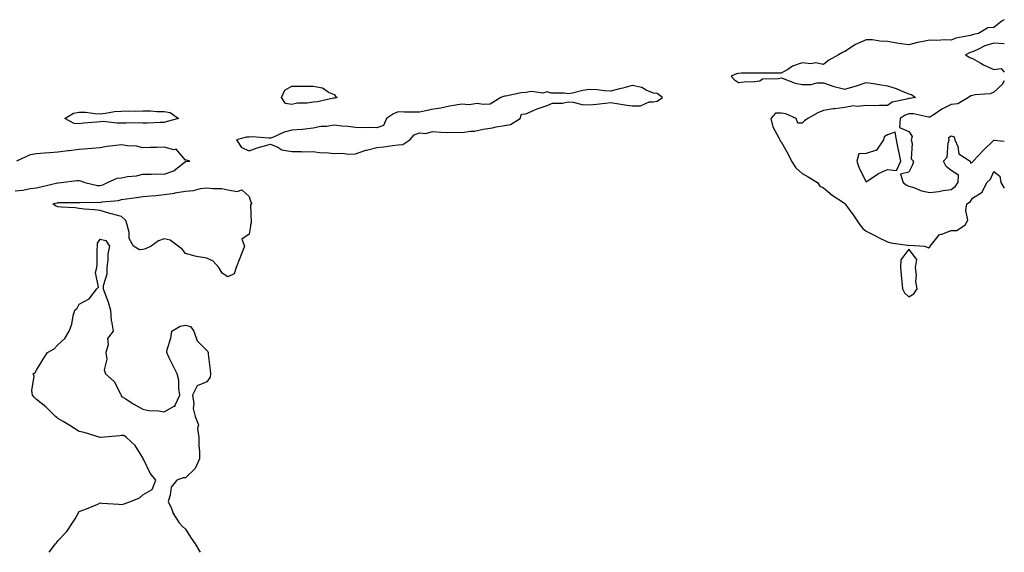
# Model space of a CAD drawing. Units: inches. Extents: x 889283 to 891923, y 7377098 to 7379222.
# Drawn here: x 891460 to 891923, y 7377098 to 7377348 of the extents above; entities that cross this region are included whole.
import ezdxf

# ---------------------------------------------------------------- set-up
doc = ezdxf.new("R2010")
doc.units = ezdxf.units.IN
doc.header["$MEASUREMENT"] = 0
doc.layers.add('Contour_88927377', color=7, linetype='Continuous', true_color=0x672ef7)

msp = doc.modelspace()

# ---------------------------------------------------------------- linework, layer by layer
at = {"layer": 'Contour_88927377'}
for points in [[(891923, 7377348.45, 3418), (891921.99, 7377347.98, 3418), (891918.05, 7377344.81, 3418), (891915.3, 7377344.67, 3418), (891910.81, 7377341.92, 3418), (891908.49, 7377341.48, 3418), (891908.05, 7377341.3, 3418), (891907.15, 7377341.02, 3418), (891900.27, 7377339.7, 3418), (891898.05, 7377338.75, 3418), (891895.09, 7377338.96, 3418), (891891.29, 7377338.68, 3418), (891888.05, 7377338.85, 3418), (891884.15, 7377338.02, 3418), (891882.2, 7377337.77, 3418), (891878.05, 7377336.67, 3418), (891873.33, 7377337.2, 3418), (891872.49, 7377337.48, 3418), (891868.05, 7377338.23, 3418), (891864.44, 7377338.31, 3418), (891861.01, 7377338.96, 3418), (891858.05, 7377339.05, 3418), (891853.12, 7377336.85, 3418), (891852.64, 7377336.51, 3418), (891848.05, 7377333.52, 3418), (891846.98, 7377332.99, 3418), (891845.1, 7377331.92, 3418), (891840.52, 7377329.45, 3418), (891838.05, 7377327.39, 3418), (891834.25, 7377328.12, 3418), (891832.26, 7377327.71, 3418), (891828.05, 7377328.12, 3418), (891823.41, 7377326.56, 3418), (891821.23, 7377325.1, 3418), (891818.05, 7377323.31, 3418), (891816.69, 7377323.27, 3418), (891809.5, 7377323.37, 3418), (891808.05, 7377323.34, 3418), (891806.73, 7377323.24, 3418), (891799.43, 7377323.3, 3418), (891798.05, 7377323.21, 3418), (891797.05, 7377322.92, 3418), (891794.59, 7377321.92, 3418), (891796.24, 7377320.11, 3418), (891798.05, 7377318.91, 3418), (891800.68, 7377319.29, 3418), (891805.5, 7377319.37, 3418), (891808.05, 7377319.65, 3418), (891809.3, 7377320.67, 3418), (891816.89, 7377320.76, 3418), (891818.05, 7377321.13, 3418), (891819.11, 7377320.86, 3418), (891824.71, 7377318.58, 3418), (891828.05, 7377318.02, 3418), (891831.98, 7377317.99, 3418), (891834.95, 7377318.82, 3418), (891838.05, 7377318.77, 3418), (891842.93, 7377317.04, 3418), (891843.09, 7377316.96, 3418), (891848.05, 7377315.74, 3418), (891852.85, 7377317.12, 3418), (891853.52, 7377317.39, 3418), (891858.05, 7377318.95, 3418), (891861.55, 7377318.42, 3418), (891864.11, 7377317.98, 3418), (891868.05, 7377317.41, 3418), (891872.21, 7377316.08, 3418), (891875.3, 7377314.67, 3418), (891878.05, 7377313.59, 3418), (891879.36, 7377313.23, 3418), (891881.23, 7377311.92, 3418), (891878.6, 7377311.37, 3418), (891878.05, 7377311.37, 3418), (891877.17, 7377311.04, 3418), (891870.36, 7377309.61, 3418), (891868.05, 7377308.09, 3418), (891864.3, 7377308.17, 3418), (891861.98, 7377307.99, 3418), (891858.05, 7377308.06, 3418), (891853.78, 7377307.64, 3418), (891852.03, 7377307.94, 3418), (891848.05, 7377307.24, 3418), (891843.36, 7377306.6, 3418), (891842.6, 7377306.47, 3418), (891838.05, 7377305.81, 3418), (891835.38, 7377304.59, 3418), (891830.7, 7377301.92, 3418), (891829.07, 7377300.9, 3418), (891828.05, 7377299.81, 3418), (891825.93, 7377299.8, 3418), (891825.18, 7377301.92, 3418), (891820.25, 7377304.12, 3418), (891818.05, 7377304.53, 3418), (891815.49, 7377304.48, 3418), (891813.22, 7377301.92, 3418), (891814.24, 7377298.11, 3418), (891817.03, 7377292.94, 3418), (891817.45, 7377291.92, 3418), (891817.65, 7377291.52, 3418), (891818.05, 7377291.02, 3418), (891821.38, 7377285.25, 3418), (891822.93, 7377281.92, 3418), (891824.98, 7377278.85, 3418), (891828.05, 7377276.15, 3418), (891830.72, 7377274.59, 3418), (891835.12, 7377271.92, 3418), (891836.28, 7377270.16, 3418), (891838.05, 7377269.38, 3418), (891842.01, 7377265.88, 3418), (891847.85, 7377262.12, 3418), (891848.05, 7377261.98, 3418), (891848.07, 7377261.94, 3418), (891848.14, 7377261.92, 3418), (891848.38, 7377261.59, 3418), (891852.31, 7377256.18, 3418), (891855.14, 7377251.92, 3418), (891856.47, 7377250.34, 3418), (891858.05, 7377249, 3418), (891862.76, 7377246.63, 3418), (891863.92, 7377246.05, 3418), (891868.05, 7377243.97, 3418), (891869.59, 7377243.46, 3418), (891877.57, 7377242.4, 3418), (891878.05, 7377242.29, 3418), (891878.51, 7377242.38, 3418), (891885.61, 7377241.92, 3418), (891887.29, 7377241.16, 3418), (891888.05, 7377241.66, 3418), (891888.14, 7377241.83, 3418), (891888.15, 7377241.92, 3418), (891888.81, 7377242.68, 3418), (891892.49, 7377247.48, 3418), (891893.7, 7377247.57, 3418), (891898.05, 7377249.3, 3418), (891900.71, 7377249.26, 3418), (891904.65, 7377251.92, 3418), (891905.82, 7377254.15, 3418), (891904.85, 7377258.72, 3418), (891905.43, 7377261.92, 3418), (891907.07, 7377262.9, 3418), (891908.05, 7377264.59, 3418), (891912.59, 7377267.38, 3418), (891914.73, 7377271.92, 3418), (891916.47, 7377273.5, 3418), (891918.05, 7377277.06, 3418), (891920.95, 7377274.82, 3418), (891921.31, 7377271.92, 3418), (891923, 7377269.24, 3418)], [(891923, 7377337.11, 3419), (891922.92, 7377337.05, 3419), (891918.05, 7377337.42, 3419), (891913.83, 7377336.14, 3419), (891910.56, 7377334.43, 3419), (891908.05, 7377333.36, 3419), (891906.94, 7377333.02, 3419), (891904.81, 7377331.92, 3419), (891906.75, 7377330.62, 3419), (891908.05, 7377330.26, 3419), (891911.99, 7377327.98, 3419), (891913.29, 7377327.16, 3419), (891918.05, 7377325.01, 3419), (891921.58, 7377325.45, 3419), (891923, 7377323.73, 3419)], [(891923, 7377319.66, 3419), (891921.93, 7377318.04, 3419), (891918.05, 7377314.41, 3419), (891916.35, 7377313.62, 3419), (891909.28, 7377313.15, 3419), (891908.05, 7377312.82, 3419), (891907.33, 7377312.64, 3419), (891906.1, 7377311.92, 3419), (891901.15, 7377308.82, 3419), (891898.05, 7377308.62, 3419), (891893.62, 7377306.35, 3419), (891889.96, 7377303.84, 3419), (891888.05, 7377302.59, 3419), (891887.37, 7377302.6, 3419), (891880.36, 7377304.23, 3419), (891878.05, 7377304.25, 3419), (891876.36, 7377303.61, 3419), (891874.1, 7377301.92, 3419), (891873.8, 7377297.68, 3419), (891878.05, 7377295.9, 3419), (891879.62, 7377293.5, 3419), (891879.17, 7377291.92, 3419), (891879.67, 7377290.3, 3419), (891879.23, 7377283.1, 3419), (891880.39, 7377281.92, 3419), (891879.83, 7377280.14, 3419), (891878.05, 7377276.7, 3419), (891874.16, 7377275.81, 3419), (891875.49, 7377271.92, 3419), (891876.88, 7377270.75, 3419), (891878.05, 7377270.16, 3419), (891880.45, 7377269.52, 3419), (891884.04, 7377267.91, 3419), (891888.05, 7377267.27, 3419), (891892.23, 7377267.74, 3419), (891894.29, 7377268.16, 3419), (891898.05, 7377268.65, 3419), (891899.96, 7377270.01, 3419), (891901.3, 7377271.92, 3419), (891901.52, 7377275.39, 3419), (891898.05, 7377277.55, 3419), (891895.62, 7377279.49, 3419), (891894.43, 7377281.92, 3419), (891896.18, 7377283.79, 3419), (891896.57, 7377290.44, 3419), (891897.09, 7377291.92, 3419), (891896.87, 7377293.1, 3419), (891898.05, 7377293.85, 3419), (891899.45, 7377293.32, 3419), (891899.82, 7377291.92, 3419), (891901.17, 7377288.8, 3419), (891901.56, 7377285.43, 3419), (891906.96, 7377281.92, 3419), (891907.16, 7377281.03, 3419), (891908.05, 7377281.48, 3419), (891908.27, 7377281.69, 3419), (891908.41, 7377281.92, 3419), (891913.1, 7377286.87, 3419), (891918.05, 7377291.8, 3419), (891918.18, 7377291.79, 3419), (891923, 7377291.31, 3419)], [(891458.05, 7377267.92, 3418), (891461.66, 7377268.31, 3418), (891465.14, 7377269.01, 3418), (891468.05, 7377269.38, 3418), (891470.14, 7377269.83, 3418), (891477.89, 7377271.76, 3418), (891478.05, 7377271.8, 3418), (891478.17, 7377271.8, 3418), (891479.59, 7377271.92, 3418), (891487.08, 7377272.89, 3418), (891488.05, 7377272.83, 3418), (891488.77, 7377272.63, 3418), (891490.82, 7377271.92, 3418), (891496.69, 7377270.56, 3418), (891498.05, 7377270.43, 3418), (891499.25, 7377270.72, 3418), (891501.5, 7377271.92, 3418), (891505.97, 7377274, 3418), (891508.05, 7377274.1, 3418), (891510.77, 7377274.64, 3418), (891515, 7377274.97, 3418), (891518.05, 7377275.79, 3418), (891521.88, 7377275.75, 3418), (891524.05, 7377275.92, 3418), (891528.05, 7377275.89, 3418), (891532.53, 7377277.44, 3418), (891537.4, 7377281.27, 3418), (891538.05, 7377281.71, 3418), (891538.23, 7377281.74, 3418), (891540.1, 7377281.92, 3418), (891538.49, 7377282.36, 3418), (891538.05, 7377282.46, 3418), (891533.71, 7377287.58, 3418), (891532.64, 7377287.33, 3418), (891528.05, 7377288.5, 3418), (891524.49, 7377288.36, 3418), (891521.56, 7377288.41, 3418), (891518.05, 7377288.25, 3418), (891515.13, 7377289, 3418), (891510.8, 7377289.17, 3418), (891508.05, 7377289.67, 3418), (891505.35, 7377289.22, 3418), (891501.16, 7377288.81, 3418), (891498.05, 7377288.21, 3418), (891494, 7377287.87, 3418), (891492.19, 7377287.78, 3418), (891488.05, 7377287.4, 3418), (891483.19, 7377286.78, 3418), (891482.86, 7377286.73, 3418), (891478.05, 7377286.1, 3418), (891474.15, 7377285.82, 3418), (891471.82, 7377285.69, 3418), (891468.05, 7377285.42, 3418), (891465.08, 7377284.89, 3418), (891458.72, 7377281.92, 3418)], [(891473.95, 7377098, 3417), (891477.03, 7377101.92, 3417), (891477.49, 7377102.48, 3417), (891478.05, 7377103.42, 3417), (891482.25, 7377107.72, 3417), (891484.93, 7377111.92, 3417), (891486.22, 7377113.75, 3417), (891488.05, 7377117.16, 3417), (891491.52, 7377118.45, 3417), (891496.84, 7377120.71, 3417), (891498.05, 7377121.19, 3417), (891498.83, 7377121.14, 3417), (891506.74, 7377120.61, 3417), (891508.05, 7377120.51, 3417), (891509.24, 7377120.72, 3417), (891512.27, 7377121.92, 3417), (891516.41, 7377123.56, 3417), (891518.05, 7377124.98, 3417), (891522.42, 7377127.55, 3417), (891524.09, 7377131.92, 3417), (891521.41, 7377135.28, 3417), (891518.49, 7377141.48, 3417), (891518.25, 7377141.92, 3417), (891518.2, 7377142.07, 3417), (891518.05, 7377142.37, 3417), (891514.43, 7377148.3, 3417), (891510.41, 7377151.92, 3417), (891509.06, 7377152.93, 3417), (891508.05, 7377152.88, 3417), (891507.27, 7377152.7, 3417), (891498.09, 7377151.96, 3417), (891498.05, 7377151.95, 3417), (891498.01, 7377151.96, 3417), (891490.45, 7377154.32, 3417), (891488.05, 7377154.8, 3417), (891483.73, 7377157.6, 3417), (891480.52, 7377159.45, 3417), (891478.05, 7377160.92, 3417), (891477.56, 7377161.43, 3417), (891477.03, 7377161.92, 3417), (891472.5, 7377166.37, 3417), (891468.05, 7377169.78, 3417), (891467.01, 7377170.88, 3417), (891466.24, 7377171.92, 3417), (891465.88, 7377174.09, 3417), (891466.96, 7377180.83, 3417), (891466.55, 7377181.92, 3417), (891467.42, 7377182.55, 3417), (891468.05, 7377183.61, 3417), (891471.11, 7377188.86, 3417), (891473.19, 7377191.92, 3417), (891476.35, 7377193.62, 3417), (891478.05, 7377195.64, 3417), (891481.38, 7377198.59, 3417), (891483.44, 7377201.92, 3417), (891484.64, 7377205.33, 3417), (891485.29, 7377209.16, 3417), (891486.03, 7377211.92, 3417), (891487.1, 7377212.87, 3417), (891488.05, 7377214.63, 3417), (891492.73, 7377217.24, 3417), (891496.48, 7377221.92, 3417), (891497.27, 7377222.7, 3417), (891495.78, 7377229.65, 3417), (891496.34, 7377231.92, 3417), (891496.57, 7377233.4, 3417), (891496.59, 7377240.46, 3417), (891496.77, 7377241.92, 3417), (891496.65, 7377243.32, 3417), (891498.05, 7377245.23, 3417), (891500.69, 7377244.56, 3417), (891502.43, 7377241.92, 3417), (891501.64, 7377238.33, 3417), (891501.66, 7377235.53, 3417), (891501.1, 7377231.92, 3417), (891501.17, 7377228.79, 3417), (891499.4, 7377223.27, 3417), (891499.46, 7377221.92, 3417), (891500.15, 7377219.82, 3417), (891501.72, 7377215.6, 3417), (891502.78, 7377211.92, 3417), (891503.17, 7377207.04, 3417), (891503.34, 7377206.63, 3417), (891504.06, 7377201.92, 3417), (891501.47, 7377198.5, 3417), (891501.7, 7377195.57, 3417), (891500.72, 7377191.92, 3417), (891501.09, 7377188.88, 3417), (891499.9, 7377183.77, 3417), (891500.42, 7377181.92, 3417), (891504.51, 7377178.38, 3417), (891507.47, 7377172.5, 3417), (891507.83, 7377171.92, 3417), (891507.81, 7377171.68, 3417), (891508.05, 7377171.31, 3417), (891509.72, 7377170.25, 3417), (891513.73, 7377167.6, 3417), (891518.05, 7377165.33, 3417), (891520.86, 7377164.73, 3417), (891525.43, 7377164.54, 3417), (891528.05, 7377164.11, 3417), (891532.79, 7377166.66, 3417), (891533.3, 7377166.66, 3417), (891533.26, 7377167.13, 3417), (891535.38, 7377171.92, 3417), (891534.89, 7377175.08, 3417), (891535.03, 7377178.9, 3417), (891534.25, 7377181.92, 3417), (891532.14, 7377186.01, 3417), (891530.45, 7377189.52, 3417), (891529.28, 7377191.92, 3417), (891529.55, 7377193.42, 3417), (891531.24, 7377198.73, 3417), (891531.6, 7377201.92, 3417), (891535.58, 7377204.39, 3417), (891538.05, 7377204.83, 3417), (891540.38, 7377204.25, 3417), (891542.08, 7377201.92, 3417), (891543.55, 7377197.42, 3417), (891548.05, 7377192.96, 3417), (891548.61, 7377192.48, 3417), (891548.72, 7377191.92, 3417), (891548.75, 7377191.22, 3417), (891549.74, 7377183.61, 3417), (891549.82, 7377181.92, 3417), (891549.67, 7377180.3, 3417), (891548.05, 7377178.16, 3417), (891543.65, 7377176.32, 3417), (891541.38, 7377171.92, 3417), (891541.95, 7377168.02, 3417), (891541.74, 7377165.61, 3417), (891542.7, 7377161.92, 3417), (891544.14, 7377158.02, 3417), (891543.7, 7377156.27, 3417), (891544.32, 7377151.92, 3417), (891544.36, 7377148.23, 3417), (891544.6, 7377145.37, 3417), (891544.67, 7377141.92, 3417), (891542.59, 7377137.38, 3417), (891538.05, 7377132.97, 3417), (891536.96, 7377133.02, 3417), (891534.03, 7377131.92, 3417), (891531.36, 7377128.61, 3417), (891530.93, 7377124.8, 3417), (891529.88, 7377121.92, 3417), (891531.44, 7377118.53, 3417), (891532.34, 7377116.21, 3417), (891535.04, 7377111.92, 3417), (891536.45, 7377110.32, 3417), (891538.05, 7377108.81, 3417), (891540.73, 7377104.6, 3417), (891542.67, 7377101.92, 3417), (891544.67, 7377098.54, 3417), (891545.04, 7377098, 3417)]]:
    msp.add_polyline3d(points, dxfattribs=at)
for points in [[(891638.05, 7377289.57, 3418), (891640.19, 7377289.79, 3418), (891643.6, 7377291.92, 3418), (891645.62, 7377294.35, 3418), (891648.05, 7377295.22, 3418), (891651.05, 7377294.92, 3418), (891654.17, 7377295.8, 3418), (891658.05, 7377295.61, 3418), (891661.46, 7377295.33, 3418), (891664.33, 7377295.64, 3418), (891668.05, 7377295.43, 3418), (891672.2, 7377296.07, 3418), (891673.88, 7377296.09, 3418), (891678.05, 7377297.01, 3418), (891682.41, 7377297.56, 3418), (891684.18, 7377298.05, 3418), (891688.05, 7377298.7, 3418), (891690.8, 7377299.17, 3418), (891695.45, 7377301.92, 3418), (891695.99, 7377303.98, 3418), (891698.05, 7377304.26, 3418), (891702.01, 7377305.88, 3418), (891703.44, 7377306.53, 3418), (891708.05, 7377308.12, 3418), (891710.69, 7377309.27, 3418), (891715.36, 7377309.23, 3418), (891718.05, 7377309.85, 3418), (891720.26, 7377309.71, 3418), (891724.63, 7377308.5, 3418), (891728.05, 7377308.36, 3418), (891731.28, 7377308.69, 3418), (891735.36, 7377309.23, 3418), (891738.05, 7377309.52, 3418), (891740.85, 7377309.12, 3418), (891744.61, 7377308.47, 3418), (891748.05, 7377308.01, 3418), (891751.96, 7377308.01, 3418), (891755.98, 7377309.85, 3418), (891758.05, 7377309.86, 3418), (891759.81, 7377310.17, 3418), (891762.35, 7377311.92, 3418), (891759.89, 7377313.76, 3418), (891758.05, 7377313.97, 3418), (891754.62, 7377315.35, 3418), (891752.63, 7377316.51, 3418), (891748.05, 7377317.48, 3418), (891743.69, 7377316.28, 3418), (891742.03, 7377315.9, 3418), (891738.05, 7377314.88, 3418), (891734.98, 7377314.99, 3418), (891731.62, 7377315.49, 3418), (891728.05, 7377315.59, 3418), (891724.82, 7377315.14, 3418), (891720.05, 7377313.92, 3418), (891718.05, 7377313.58, 3418), (891716.02, 7377313.95, 3418), (891710.04, 7377313.91, 3418), (891708.05, 7377314.48, 3418), (891706.02, 7377313.95, 3418), (891700.75, 7377314.62, 3418), (891698.05, 7377314.24, 3418), (891695.92, 7377314.05, 3418), (891688.63, 7377312.5, 3418), (891688.05, 7377312.44, 3418), (891687.58, 7377312.39, 3418), (891686.36, 7377311.92, 3418), (891681.29, 7377308.68, 3418), (891678.05, 7377308.55, 3418), (891675.19, 7377309.06, 3418), (891671.51, 7377308.46, 3418), (891668.05, 7377308.8, 3418), (891664.21, 7377308.08, 3418), (891662.21, 7377307.76, 3418), (891658.05, 7377306.92, 3418), (891653.78, 7377306.19, 3418), (891651.81, 7377305.68, 3418), (891648.05, 7377304.93, 3418), (891644.95, 7377305.02, 3418), (891641.11, 7377304.98, 3418), (891638.05, 7377305.07, 3418), (891635.8, 7377304.17, 3418), (891632.57, 7377301.92, 3418), (891631.23, 7377298.74, 3418), (891628.05, 7377297.59, 3418), (891623.9, 7377297.78, 3418), (891622.42, 7377297.55, 3418), (891618.05, 7377297.68, 3418), (891614.38, 7377298.25, 3418), (891611.57, 7377298.4, 3418), (891608.05, 7377298.85, 3418), (891604.4, 7377298.27, 3418), (891601.77, 7377298.2, 3418), (891598.05, 7377297.39, 3418), (891593.11, 7377296.86, 3418), (891593.01, 7377296.88, 3418), (891588.05, 7377296.56, 3418), (891584.47, 7377295.5, 3418), (891579.39, 7377293.26, 3418), (891578.05, 7377292.76, 3418), (891577.29, 7377292.68, 3418), (891569.49, 7377293.36, 3418), (891568.05, 7377293.25, 3418), (891566.78, 7377293.19, 3418), (891562, 7377291.92, 3418), (891564.42, 7377288.29, 3418), (891568.05, 7377286.85, 3418), (891571.76, 7377288.21, 3418), (891575.24, 7377289.11, 3418), (891578.05, 7377289.99, 3418), (891581.42, 7377288.55, 3418), (891583.38, 7377287.25, 3418), (891588.05, 7377286.42, 3418), (891592.64, 7377286.51, 3418), (891593.58, 7377286.39, 3418), (891598.05, 7377286.51, 3418), (891602.01, 7377285.88, 3418), (891603.95, 7377286.02, 3418), (891608.05, 7377285.58, 3418), (891611.84, 7377285.71, 3418), (891614.68, 7377285.29, 3418), (891618.05, 7377285.45, 3418), (891622.94, 7377287.03, 3418), (891623.21, 7377287.08, 3418), (891628.05, 7377288.37, 3418), (891631.31, 7377288.66, 3418), (891635.44, 7377289.31, 3418)], [(891608.05, 7377311.59, 3417), (891607.67, 7377311.54, 3417), (891600.12, 7377309.85, 3417), (891598.05, 7377309.61, 3417), (891595.3, 7377309.17, 3417), (891590.8, 7377309.17, 3417), (891588.05, 7377308.52, 3417), (891585.15, 7377309.02, 3417), (891583.2, 7377311.92, 3417), (891584.73, 7377315.24, 3417), (891588.05, 7377317.18, 3417), (891592.8, 7377317.17, 3417), (891593.29, 7377317.16, 3417), (891598.05, 7377317.14, 3417), (891602.47, 7377316.35, 3417), (891605.68, 7377314.29, 3417), (891608.05, 7377313.31, 3417), (891608.64, 7377312.51, 3417), (891609.38, 7377311.92, 3417), (891608.35, 7377311.62, 3417)], [(891528.05, 7377300.13, 3417), (891526.25, 7377300.12, 3417), (891520.1, 7377299.87, 3417), (891518.05, 7377299.86, 3417), (891516.04, 7377299.91, 3417), (891510.19, 7377299.79, 3417), (891508.05, 7377299.84, 3417), (891505.87, 7377299.74, 3417), (891499.41, 7377300.56, 3417), (891498.05, 7377300.47, 3417), (891496.43, 7377300.3, 3417), (891490.22, 7377299.75, 3417), (891488.05, 7377299.51, 3417), (891485.73, 7377299.6, 3417), (891481.39, 7377301.92, 3417), (891485.51, 7377304.46, 3417), (891488.05, 7377304.95, 3417), (891491.02, 7377304.89, 3417), (891495.66, 7377304.31, 3417), (891498.05, 7377304.25, 3417), (891500.55, 7377304.42, 3417), (891504.69, 7377305.28, 3417), (891508.05, 7377305.45, 3417), (891511.7, 7377305.57, 3417), (891514.51, 7377305.46, 3417), (891518.05, 7377305.59, 3417), (891521.69, 7377305.56, 3417), (891524.64, 7377305.33, 3417), (891528.05, 7377305.29, 3417), (891530.95, 7377304.82, 3417), (891534.85, 7377301.92, 3417), (891529.46, 7377300.51, 3417)], [(891868.05, 7377278.02, 3419), (891872.38, 7377277.59, 3419), (891874.34, 7377281.92, 3419), (891873.37, 7377286.6, 3419), (891873.26, 7377287.13, 3419), (891872.26, 7377291.92, 3419), (891871.7, 7377295.57, 3419), (891868.05, 7377294.31, 3419), (891866.55, 7377293.42, 3419), (891866.26, 7377291.92, 3419), (891862.9, 7377287.07, 3419), (891858.05, 7377285.59, 3419), (891854.64, 7377285.33, 3419), (891853.63, 7377281.92, 3419), (891854.79, 7377278.66, 3419), (891858.05, 7377272.28, 3419), (891858.99, 7377272.86, 3419), (891863.82, 7377276.15, 3419)], [(891558.05, 7377227.61, 3417), (891555.37, 7377229.24, 3417), (891553.81, 7377231.92, 3417), (891551.11, 7377234.98, 3417), (891548.05, 7377236.26, 3417), (891543.2, 7377237.07, 3417), (891542.66, 7377237.31, 3417), (891538.05, 7377238.56, 3417), (891536.6, 7377240.47, 3417), (891534.6, 7377241.92, 3417), (891530.84, 7377244.71, 3417), (891528.05, 7377245.39, 3417), (891525.47, 7377244.5, 3417), (891522.02, 7377241.92, 3417), (891519.32, 7377240.65, 3417), (891518.05, 7377240.42, 3417), (891516.4, 7377240.27, 3417), (891513.57, 7377241.92, 3417), (891511.65, 7377245.52, 3417), (891511.62, 7377248.35, 3417), (891510.69, 7377251.92, 3417), (891510.08, 7377253.95, 3417), (891508.05, 7377255.84, 3417), (891503.29, 7377257.16, 3417), (891502.59, 7377257.38, 3417), (891498.05, 7377258.71, 3417), (891495.18, 7377259.05, 3417), (891490.59, 7377259.38, 3417), (891488.05, 7377259.66, 3417), (891486.15, 7377260.02, 3417), (891479.75, 7377260.22, 3417), (891478.05, 7377260.46, 3417), (891476.99, 7377260.86, 3417), (891475.65, 7377261.92, 3417), (891477.66, 7377262.31, 3417), (891478.05, 7377262.4, 3417), (891478.56, 7377262.43, 3417), (891487.46, 7377262.51, 3417), (891488.05, 7377262.54, 3417), (891488.6, 7377262.47, 3417), (891497.36, 7377262.61, 3417), (891498.05, 7377262.55, 3417), (891498.88, 7377262.76, 3417), (891506.6, 7377263.37, 3417), (891508.05, 7377263.94, 3417), (891510.38, 7377264.25, 3417), (891515.12, 7377264.86, 3417), (891518.05, 7377265.25, 3417), (891521.75, 7377265.62, 3417), (891524.17, 7377265.8, 3417), (891528.05, 7377266.2, 3417), (891533.03, 7377266.94, 3417), (891533.08, 7377266.96, 3417), (891538.05, 7377267.77, 3417), (891541.81, 7377268.16, 3417), (891545.2, 7377269.07, 3417), (891548.05, 7377269.46, 3417), (891550.92, 7377269.05, 3417), (891555.14, 7377269.01, 3417), (891558.05, 7377268.45, 3417), (891562.31, 7377267.66, 3417), (891564.59, 7377268.46, 3417), (891568.05, 7377265.36, 3417), (891568.76, 7377262.63, 3417), (891569.32, 7377261.92, 3417), (891568.64, 7377261.33, 3417), (891569.01, 7377252.88, 3417), (891568.7, 7377251.92, 3417), (891568.64, 7377251.33, 3417), (891568.05, 7377247.66, 3417), (891564.65, 7377245.32, 3417), (891565.88, 7377241.92, 3417), (891564.42, 7377238.3, 3417), (891563.64, 7377236.33, 3417), (891561.87, 7377231.92, 3417), (891560.96, 7377229.01, 3417)], [(891878.05, 7377218.2, 3418), (891880.43, 7377219.54, 3418), (891882.02, 7377221.92, 3418), (891881.46, 7377225.33, 3418), (891881.71, 7377228.26, 3418), (891881.3, 7377231.92, 3418), (891881.89, 7377235.76, 3418), (891878.05, 7377240.48, 3418), (891874.42, 7377235.55, 3418), (891874.26, 7377231.92, 3418), (891874.54, 7377228.41, 3418), (891874.81, 7377225.16, 3418), (891875.09, 7377221.92, 3418), (891876.07, 7377219.94, 3418)]]:
    msp.add_polyline3d(points, close=True, dxfattribs=at)

doc.saveas('drawing.dxf')
